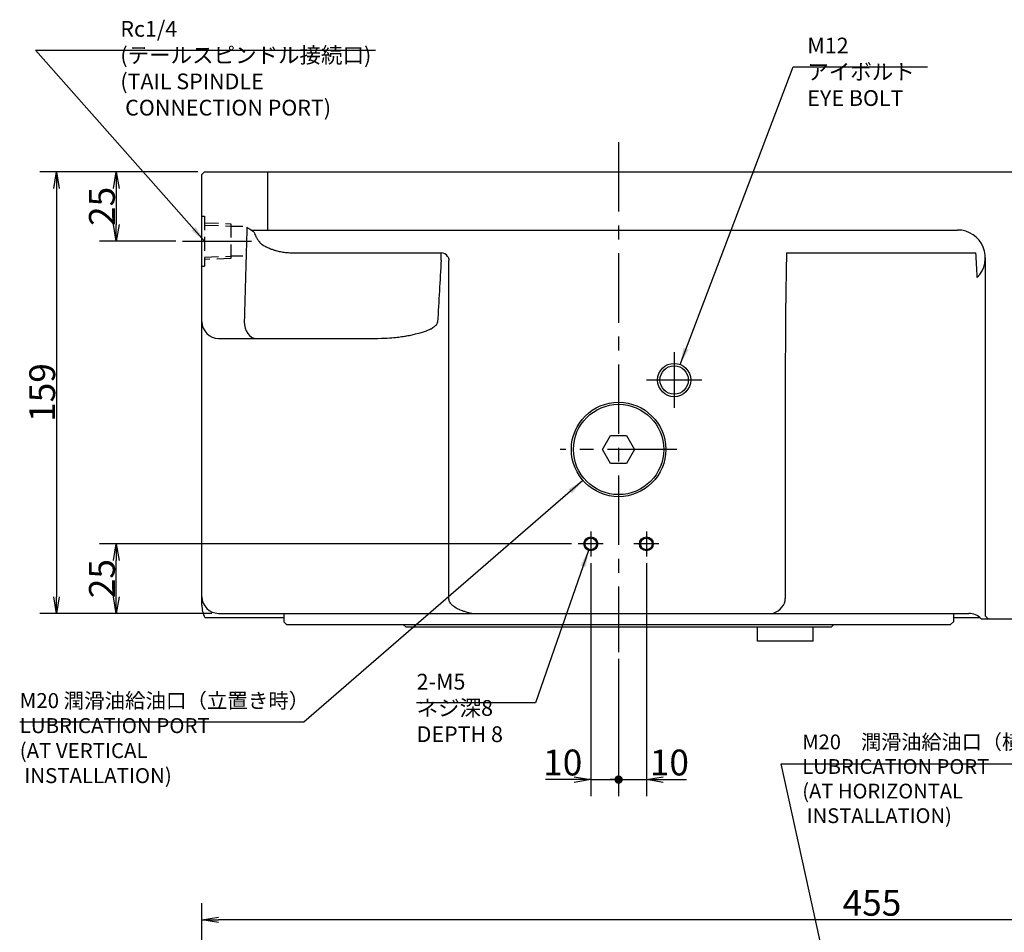
# Model space of a CAD drawing. Extents: x 95 to 1649, y 12 to 1188.
# Drawn here: x 115 to 469, y 847 to 1176 of the extents above; entities that cross this region are included whole.
import ezdxf

# ---------------------------------------------------------------- set-up
doc = ezdxf.new("R2010")
doc.units = 0
doc.header["$LTSCALE"] = 20
doc.linetypes.add('CENTER', pattern=[2, 1.25, -0.25, 0.25, -0.25])
doc.linetypes.add('HIDDEN', pattern=[0.375, 0.25, -0.125])
doc.layers.get('0').update_dxf_attribs({"linetype": 'CONTINUOUS'})
doc.layers.add('MAIN0', color=7, linetype='CONTINUOUS')
doc.layers.add('MAIN1', color=7, linetype='CONTINUOUS')
doc.styles.add('KNJYOKO', font='TXT', dxfattribs={"bigfont": 'BIGFONT'})
doc.dimstyles.new('MAIN004', dxfattribs={"dimtxt": 9.3, "dimasz": 6, "dimexe": 6, "dimexo": 2.4, "dimtad": 1, "dimdec": 3, "dimtxsty": 'STANDARD', "dimcen": 2.5, "dimaunit": 1, "dimazin": 3, "dimtfac": 0.903226, "dimtmove": 0, "dimatfit": 3, "dimtvp": 0.553763})

# ---------------------------------------------------------------- blocks, each defined once
blk = doc.blocks.new('_OPEN')
at = {"color": 0, "linetype": 'BYBLOCK'}
for p, q in [((-1, 0.166667), (0, 0)), ((0, 0), (-1, -0.166667)), ((0, 0), (-1, 0))]:
    blk.add_line(p, q, dxfattribs=at)
blk = doc.blocks.new('*D0')
at = {"layer": 'MAIN0', "color": 0, "linetype": 'BYBLOCK'}
for p, q in [((180.29, 751.43), (180.29, 857.84)), ((635.29, 664.06), (635.29, 857.84)), ((629.29, 851.84), (186.29, 851.84))]:
    blk.add_line(p, q, dxfattribs=at)
at = {"layer": 'MAIN0', "color": 0, "linetype": 'BYBLOCK', "xscale": 6, "yscale": 6, "zscale": 6}
for p, rotation in [((180.29, 851.84), 180), ((635.29, 851.84), 360)]:
    blk.add_blockref('_OPEN', p, dxfattribs=dict(at, rotation=rotation))
at = {"layer": 'MAIN0', "color": 0, "linetype": 'BYBLOCK', "insert": (421.48, 857.99), "char_height": 9.3, "attachment_point": 5}
blk.add_mtext('\\A1;455', dxfattribs=at)
blk = doc.blocks.new('_DOT')
at = {"color": 0, "linetype": 'BYBLOCK'}
blk.add_line((-0.5, 0), (-1, 0), dxfattribs=at)
at = {"color": 0, "linetype": 'BYBLOCK', "const_width": 0.5}
blk.add_lwpolyline([(-0.25, 0, 1), (0.25, 0, 1)], format="xyb", close=True, dxfattribs=at)
blk = doc.blocks.new('*D23')
at = {"layer": 'MAIN0', "color": 0, "linetype": 'BYBLOCK'}
for p, q in [((320.29, 980.3), (320.29, 896.35)), ((330.29, 945.78), (330.29, 896.35)), ((314.29, 902.35), (304.04, 902.35)), ((320.29, 902.35), (329.29, 902.35))]:
    blk.add_line(p, q, dxfattribs=at)
for name, p, xscale, yscale, zscale in [('_DOT', (330.29, 902.35), 3, 3, 3), ('_OPEN', (320.29, 902.35), 6, 6, 6)]:
    blk.add_blockref(name, p, dxfattribs=dict(at, xscale=xscale, yscale=yscale, zscale=zscale))
at = {"layer": 'MAIN0', "color": 0, "linetype": 'BYBLOCK', "insert": (310.19, 908.5), "char_height": 9.3, "attachment_point": 5}
blk.add_mtext('\\A1;10', dxfattribs=at)
blk = doc.blocks.new('*D24')
at = {"layer": 'MAIN0', "color": 0, "linetype": 'BYBLOCK'}
for p, q in [((340.29, 980.3), (340.29, 896.35)), ((330.29, 945.78), (330.29, 896.35)), ((331.29, 902.35), (340.29, 902.35)), ((346.29, 902.35), (354.72, 902.35))]:
    blk.add_line(p, q, dxfattribs=at)
at = {"layer": 'MAIN0', "color": 0, "linetype": 'BYBLOCK', "rotation": 180}
for name, p, xscale, yscale, zscale in [('_DOT', (330.29, 902.35), 3, 3, 3), ('_OPEN', (340.29, 902.35), 6, 6, 6)]:
    blk.add_blockref(name, p, dxfattribs=dict(at, xscale=xscale, yscale=yscale, zscale=zscale))
at = {"layer": 'MAIN0', "color": 0, "linetype": 'BYBLOCK', "insert": (348.57, 908.5), "char_height": 9.3, "attachment_point": 5}
blk.add_mtext('\\A1;10', dxfattribs=at)
blk = doc.blocks.new('*D89')
at = {"layer": 'MAIN0', "color": 0, "linetype": 'BYBLOCK'}
for p, q in [((178.89, 1121.2), (143.49, 1121.2)), ((149.49, 1115.2), (149.49, 1102.2)), ((170.98, 1096.2), (143.49, 1096.2))]:
    blk.add_line(p, q, dxfattribs=at)
at = {"layer": 'MAIN0', "color": 0, "linetype": 'BYBLOCK', "xscale": 6, "yscale": 6, "zscale": 6}
for p, rotation in [((149.49, 1121.2), 90), ((149.49, 1096.2), 270)]:
    blk.add_blockref('_OPEN', p, dxfattribs=dict(at, rotation=rotation))
at = {"layer": 'MAIN0', "color": 0, "linetype": 'BYBLOCK', "insert": (144.34, 1108.7), "char_height": 9.3, "attachment_point": 5, "rotation": 90}
blk.add_mtext('\\A1;25', dxfattribs=at)
blk = doc.blocks.new('*D90')
at = {"layer": 'MAIN0', "color": 0, "linetype": 'BYBLOCK'}
for p, q in [((178.89, 1121.2), (122, 1121.2)), ((128, 1115.2), (128, 968.2)), ((183.89, 962.2), (122, 962.2))]:
    blk.add_line(p, q, dxfattribs=at)
at = {"layer": 'MAIN0', "color": 0, "linetype": 'BYBLOCK', "xscale": 6, "yscale": 6, "zscale": 6}
for p, rotation in [((128, 1121.2), 90), ((128, 962.2), 270)]:
    blk.add_blockref('_OPEN', p, dxfattribs=dict(at, rotation=rotation))
at = {"layer": 'MAIN0', "color": 0, "linetype": 'BYBLOCK', "insert": (122.85, 1041.7), "char_height": 9.3, "attachment_point": 5, "rotation": 90}
blk.add_mtext('\\A1;159', dxfattribs=at)
blk = doc.blocks.new('*D91')
at = {"layer": 'MAIN0', "color": 0, "linetype": 'BYBLOCK'}
for p, q in [((313.39, 987.2), (143.49, 987.2)), ((149.49, 968.2), (149.49, 981.2)), ((183.89, 962.2), (143.49, 962.2))]:
    blk.add_line(p, q, dxfattribs=at)
at = {"layer": 'MAIN0', "color": 0, "linetype": 'BYBLOCK', "xscale": 6, "yscale": 6, "zscale": 6}
for p, rotation in [((149.49, 987.2), 90), ((149.49, 962.2), 270)]:
    blk.add_blockref('_OPEN', p, dxfattribs=dict(at, rotation=rotation))
at = {"layer": 'MAIN0', "color": 0, "linetype": 'BYBLOCK', "insert": (144.34, 974.7), "char_height": 9.3, "attachment_point": 5, "rotation": 90}
blk.add_mtext('\\A1;25', dxfattribs=at)

msp = doc.modelspace()

# ---------------------------------------------------------------- linework, layer by layer
at = {"layer": 'MAIN0', "color": 3, "linetype": 'HIDDEN'}
for p, q in [((180.2914, 1105.2025), (181.2914, 1105.2025)), ((181.2914, 1105.2025), (181.2914, 1087.2025)), ((181.2914, 1102.781), (190.6914, 1102.4873)), ((190.6914, 1102.4873), (190.6914, 1089.9178)), ((181.2914, 1101.925), (190.6914, 1101.6313)), ((190.6914, 1101.6025), (195.1028, 1101.6025)), ((181.2914, 1090.48), (190.6914, 1090.7738)), ((190.6914, 1089.9178), (181.2914, 1089.624)), ((195.1028, 1090.8025), (190.6914, 1090.8025)), ((180.2914, 1087.2025), (181.2914, 1087.2025))]:
    msp.add_line(p, q, dxfattribs=at)
at = {"layer": 'MAIN0', "color": 3, "linetype": 'CENTER'}
for p, q in [((173.3761, 1096.2025), (198.2273, 1096.2025)), ((350.2914, 1056.2025), (350.2914, 1036.2025)), ((360.2914, 1046.2025), (340.2914, 1046.2025)), ((320.2914, 991.7025), (320.2914, 982.7025)), ((340.2914, 991.7025), (340.2914, 982.7025)), ((324.7914, 987.2025), (315.7914, 987.2025)), ((344.7914, 987.2025), (335.7914, 987.2025))]:
    msp.add_line(p, q, dxfattribs=at)
at = {"layer": 'MAIN0', "color": 3, "linetype": 'CONTINUOUS'}
for p, q in [((324.5179, 1021.2025), (327.4047, 1026.2025)), ((327.4047, 1026.2025), (333.1782, 1026.2025)), ((333.1782, 1026.2025), (336.0649, 1021.2025)), ((327.4047, 1016.2025), (324.5179, 1021.2025)), ((336.0649, 1021.2025), (333.1782, 1016.2025)), ((333.1782, 1016.2025), (327.4047, 1016.2025)), ((209.7914, 962.2025), (209.7914, 959.2025)), ((450.7914, 962.2025), (450.7914, 959.2025)), ((209.7914, 959.2025), (210.7914, 958.2025)), ((210.7914, 958.2025), (449.7914, 958.2025)), ((253.7914, 957.2025), (252.7914, 958.2025)), ((406.7914, 957.2025), (253.7914, 957.2025)), ((380.2914, 952.2025), (380.2914, 957.2025)), ((400.2914, 952.2025), (400.2914, 957.2025)), ((406.7914, 957.2025), (407.7914, 958.2025)), ((450.7914, 959.2025), (449.7914, 958.2025)), ((400.2914, 952.2025), (380.2914, 952.2025))]:
    msp.add_line(p, q, dxfattribs=at)
for centre, radius in [((350.2914, 1046.2025), 6), ((350.2914, 1046.2025), 5.1), ((330.2914, 1021.2025), 16.25), ((320.2914, 987.2025), 2.5), ((320.2914, 987.2025), 2.1), ((340.2914, 987.2025), 2.5), ((340.2914, 987.2025), 2.1)]:
    msp.add_circle(centre, radius, dxfattribs=at)
for centre, radius, end in [((186.2914, 968.2025), 6, 270), ((190.2914, 965.2025), 10, 206.743684)]:
    msp.add_arc(centre, radius, 180, end, dxfattribs=at)
at = {"layer": 'MAIN1', "color": 3, "linetype": 'CENTER'}
for p, q in [((330.2914, 1131.8096), (330.2914, 948.1785)), ((351.2914, 1021.2025), (309.2914, 1021.2025))]:
    msp.add_line(p, q, dxfattribs=at)
at = {"layer": 'MAIN1', "color": 7, "linetype": 'CONTINUOUS'}
for p, q in [((180.2914, 1120.2025), (181.2914, 1121.2025)), ((180.2914, 965.2025), (180.2914, 1120.2025)), ((181.2914, 1121.2025), (485.2914, 1121.2025)), ((204.0536, 1100.2025), (204.0536, 1121.2025)), ((197.9243, 1100.2025), (452.2914, 1100.2025)), ((213.6774, 1091.9622), (266.4257, 1091.9622)), ((266.4257, 1089.3596), (266.4257, 1091.9622)), ((390.7603, 1091.9622), (458.9107, 1091.9622)), ((269.2095, 967.4749), (269.2095, 1089.2223)), ((462.2914, 961.2025), (462.2914, 1090.2025)), ((195.5702, 1067.2025), (195.652, 1066.032)), ((195.652, 1066.032), (195.8941, 1064.9064)), ((195.8941, 1064.9064), (196.2872, 1063.8691)), ((196.2872, 1063.8691), (196.8163, 1062.9599)), ((186.2914, 1061.2025), (243.6797, 1061.2025)), ((196.8163, 1062.9599), (197.461, 1062.2137)), ((197.461, 1062.2137), (198.1965, 1061.6592)), ((198.1965, 1061.6592), (198.9946, 1061.3178)), ((198.9946, 1061.3178), (199.8246, 1061.2025)), ((390.2914, 1047.767), (390.2914, 967.4852)), ((181.3611, 960.7025), (209.7914, 960.7025)), ((186.2914, 962.2025), (456.2914, 962.2025)), ((450.7914, 960.7025), (460.2601, 960.7025)), ((462.2914, 961.2025), (463.2914, 960.2025)), ((460.7636, 960.2025), (485.2914, 960.2025))]:
    msp.add_line(p, q, dxfattribs=at)
msp.add_circle((330.2914, 1021.2025), 17, dxfattribs=at)
for centre, radius, start, end in [((452.2914, 1090.2025), 10, 314.837291, 450), ((266.4257, 1089.2025), 2.7597, 32.955002, 90), ((186.2914, 1067.2025), 6, 180, 270), ((456.2914, 956.2025), 6, 41.810335, 90)]:
    msp.add_arc(centre, radius, start, end, dxfattribs=at)
for centre, major_axis, ratio, start_param, end_param in [((330.2914, -3887.6533), (0, 7026.6765), 0.02703981, 0.7813152, 0.78816269), ((398.7767, 885.7471), (6.0021, -229.2092), 0.02616798, 3.59266641, 3.9266482), ((456.2914, 885.7471), (0, 229.2093), 0.02617695, 5.74975141, 5.83142632), ((330.2914, -4345.9148), (0, 5957.3997), 0.02618592, 0.4217918, 0.43084963), ((381.8061, 967.4852), (8.4853, 0), 0.70710678, 5.20639514, 0)]:
    msp.add_ellipse(centre, major_axis=major_axis, ratio=ratio, start_param=start_param, end_param=end_param, dxfattribs=at)
for points, knots in [([(198.9961, 1099.51), (198.5488, 1099.79), (198.1169, 1100.0711), (197.4909, 1100.4942), (197.2858, 1100.6355), (196.8829, 1100.9187), (196.6839, 1101.0613), (196.4908, 1101.2025)], [0, 0, 0, 0, 1.04295296, 1.79863588, 2.04767551, 2.54014155, 3.02415953, 3.02415953, 3.02415953, 3.02415953]), ([(198.9961, 1099.51), (199.1729, 1099.0939), (199.3552, 1098.6805), (199.7433, 1097.8656), (199.9488, 1097.464), (200.406, 1096.6839), (200.659, 1096.3045), (201.2339, 1095.6176), (201.5574, 1095.308), (201.9379, 1095.0517)], [0, 0, 0, 0, 0.90392371, 1.80650815, 2.25769048, 3.16183231, 3.61785643, 4.51357661, 5.42016103, 5.42016103, 5.42016103, 5.42016103]), ([(201.9379, 1095.0517), (202.7981, 1094.4723), (203.7082, 1094.0027), (205.1264, 1093.415), (205.6083, 1093.239), (206.5883, 1092.9232), (207.0868, 1092.7835), (208.584, 1092.4189), (209.5916, 1092.2458), (211.6227, 1092.0173), (212.6463, 1091.9622), (213.6774, 1091.9622)], [0, 0, 0, 0, 2.06124604, 3.59644676, 4.10939504, 5.13908737, 5.6567861, 7.19769296, 8.22004812, 10.26400912, 12.32015435, 12.32015435, 12.32015435, 12.32015435]), ([(268.7413, 1090.7037), (268.8851, 1090.4819), (269.0021, 1090.2479), (269.1247, 1089.8729), (269.1565, 1089.7436), (269.1988, 1089.4841), (269.2095, 1089.353), (269.2095, 1089.2205)], [0, 0, 0, 0, 0.52593626, 0.92054253, 1.05367633, 1.31655502, 1.58065941, 1.58065941, 1.58065941, 1.58065941]), ([(243.6797, 1061.2025), (245.5642, 1061.2025), (247.4494, 1061.2991), (250.2788, 1061.5693), (251.2221, 1061.6808), (253.109, 1061.9482), (254.0537, 1062.1044), (255.935, 1062.4669), (256.8719, 1062.673), (258.7347, 1063.1508), (259.6628, 1063.4222), (261.0268, 1063.9053), (261.4769, 1064.0791), (262.3635, 1064.4653), (262.8018, 1064.6778), (263.4349, 1065.0447), (263.6409, 1065.1747), (264.0383, 1065.457), (264.23, 1065.6094), (264.5875, 1065.9507), (264.7509, 1066.1367), (265.0145, 1066.5597), (265.1106, 1066.7951), (265.1391, 1067.0455)], [0, 0, 0, 0, 3.77221753, 6.61446628, 7.56437617, 9.4701104, 10.42760063, 12.34349921, 13.30281939, 15.22590773, 16.19291751, 17.63988099, 18.12246225, 19.08948342, 19.57656068, 20.30830139, 20.55189947, 21.03934038, 21.28429564, 21.77854887, 22.02606809, 22.52447844, 23.03072943, 23.03072943, 23.03072943, 23.03072943]), ([(277.429, 962.2025), (276.5858, 962.366), (275.7514, 962.564), (274.519, 962.9358), (274.1114, 963.0723), (273.3046, 963.3778), (272.8997, 963.5492), (272.1174, 963.9296), (271.7371, 964.1393), (271.0078, 964.6151), (270.6556, 964.8836), (270.0257, 965.493), (269.744, 965.8384), (269.4375, 966.4161), (269.3533, 966.6226), (269.2396, 967.0463), (269.2095, 967.2636), (269.2095, 967.4852)], [0, 0, 0, 0, 1.71649014, 3.00373467, 3.43355665, 4.29625678, 4.7359244, 5.60583871, 6.04014328, 6.91091328, 7.35377264, 8.23027619, 8.67598011, 9.32991351, 9.55288935, 9.99163678, 10.4325336, 10.4325336, 10.4325336, 10.4325336])]:
    msp.add_open_spline(points, degree=3, knots=knots, dxfattribs=at)

# ---------------------------------------------------------------- texts
at = {"layer": 'MAIN0', "color": 3, "linetype": 'CONTINUOUS', "char_height": 9, "attachment_point": 1, "style": 'KNJYOKO'}
for s, insert in [('{\\H0.63x;{Rc1/4\\P(テールスピンドル接続口)\\P(TAIL SPINDLE\\P CONNECTION PORT)}}', (150.9634, 1175.4523)), ('{\\H0.63x;{M12\\Pアイボルト\\PEYE BOLT}}', (398.2123, 1169.4523)), ('{\\H0.63x;{2-M5\\Pネジ深8\\PDEPTH 8}}', (257.6024, 940.4282)), ('{\\H0.60x;{M20 潤滑油給油口（立置き時）\\PLUBRICATION PORT\\P(AT VERTICAL\\P INSTALLATION)}}', (114.7379, 933.4845)), ('{\\H0.59x;{M20\u3000潤滑油給油口（横置き時）\\PLUBRICATION PORT\\P(AT HORIZONTAL\\P INSTALLATION)}}', (396.3977, 918.5701))]:
    msp.add_mtext(s, dxfattribs=dict(at, insert=insert))

# ---------------------------------------------------------------- dimensions: what is measured, and where the dimension line sits
at = {"layer": 'MAIN0', "color": 3, "linetype": 'CONTINUOUS'}
for base, p1, p2, picture, middle in [((127.9979, 1121.2025), (186.2914, 962.2025), (181.2914, 1121.2025), '*D90', (127.4979, 1041.7025)), ((149.4864, 1121.2025), (173.3761, 1096.2025), (181.2914, 1121.2025), '*D89', (148.9864, 1108.7025)), ((149.4864, 962.2025), (315.7914, 987.2025), (186.2914, 962.2025), '*D91', (148.9864, 974.7025))]:
    dim = msp.add_linear_dim(base=base, p1=p1, p2=p2, angle=90, dimstyle='MAIN004', override={"dimasz": 6, "dimblk1": 'OPEN', "dimblk2": 'OPEN', "dimsah": 1}, dxfattribs=at)
    dim.commit()
    dim.dimension.update_dxf_attribs({"geometry": picture, "text_midpoint": middle})
for base, p1, p2, override, picture, middle in [((320.2914, 902.3452), (330.2914, 948.1785), (320.2914, 982.7025), {"dimasz": 6, "dimblk1": 'DOT', "dimblk2": 'OPEN', "dimsah": 1}, '*D23', (310.1925, 903.8452)), ((330.2914, 902.3452), (340.2914, 982.7025), (330.2914, 948.1785), {"dimasz": 6, "dimblk1": 'OPEN', "dimblk2": 'DOT', "dimsah": 1}, '*D24', (348.575, 903.8452)), ((635.2914, 851.8378), (180.2914, 749.0284), (635.2914, 661.6574), {"dimasz": 6, "dimblk1": 'OPEN', "dimblk2": 'OPEN', "dimsah": 1}, '*D0', (421.4756, 853.3378))]:
    dim = msp.add_linear_dim(base=base, p1=p1, p2=p2, dimstyle='MAIN004', override=override, dxfattribs=at)
    dim.commit()
    dim.dimension.update_dxf_attribs({"geometry": picture, "text_midpoint": middle, "dimtype": 160})

# ---------------------------------------------------------------- leaders
at = {"layer": 'MAIN0', "color": 3, "linetype": 'CONTINUOUS', "annotation_type": 0, "has_hookline": 1}
for points, hookline_direction, text_width in [([(181.2914, 1096.2025), (120.4139, 1164.9523), (125.4529, 1164.9523)], 0, 117.3106), ([(352.4243, 1051.8106), (393.1723, 1158.9523), (398.2113, 1158.9523)], 0, 43.201), ([(317.4454, 1010.0679), (216.9779, 922.9845), (211.9369, 922.9845)], 1, 97.199), ([(319.4728, 984.8404), (300.4424, 929.9282), (295.4014, 929.9282)], 1, 37.799), ([(423.5671, 749.2793), (388.8561, 908.0701), (393.8951, 908.0701)], 0, 100.6026)]:
    msp.add_leader(points, dimstyle='MAIN004', override={"dimgap": 0, "dimtad": 1}, dxfattribs=dict(at, hookline_direction=hookline_direction, text_width=text_width))

doc.saveas('drawing.dxf')
